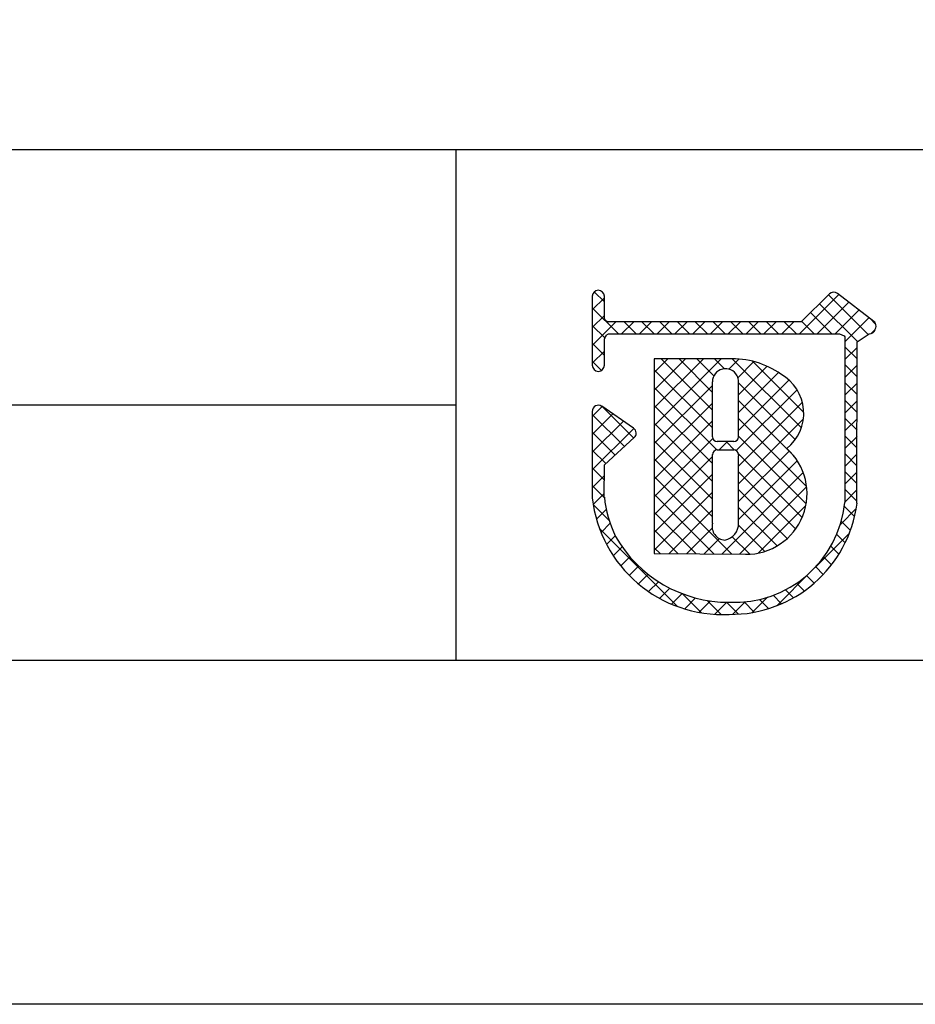
# Model space of a CAD drawing. Units: millimetres. Extents: x 963 to 1260, y 944 to 1154.
# Drawn here: x 1155 to 1178, y 944 to 968 of the extents above; entities that cross this region are included whole.
import ezdxf

# ---------------------------------------------------------------- set-up
doc = ezdxf.new("R2010")
doc.units = ezdxf.units.MM
doc.layers.add('枠ライン', color=9, linetype='Continuous')
doc.layers.add('枠文字', color=4, linetype='Continuous')

msp = doc.modelspace()

# ---------------------------------------------------------------- linework, layer by layer
at = {"layer": '枠ライン'}
for p, q in [((1252.0349, 965.1414), (971.8107, 965.1418)), ((1166.3162, 965.1415), (1166.3162, 952.4598)), ((1166.3162, 958.8008), (1109.6322, 958.8008))]:
    msp.add_line(p, q, dxfattribs=at)
at = {"layer": '枠ライン', "ltscale": 0.3}
for points in [[(963.4228, 1153.9216), (1260.4228, 1153.9216), (1260.4228, 943.9216), (963.4228, 943.9216)], [(971.8107, 1144.2768), (1252.0349, 1144.2768), (1252.0349, 952.4596), (971.8107, 952.4596)]]:
    msp.add_lwpolyline(points, close=True, dxfattribs=at)
at = {"layer": '枠文字'}
for p, q in [((1169.7072, 961.5035), (1169.7072, 960.8737)), ((1170.0072, 960.9482), (1170.0072, 961.5035)), ((1175.5982, 961.5624), (1174.9002, 960.8706)), ((1176.6982, 960.8817), (1175.7952, 961.5748)), ((1170.0342, 960.9092), (1170.0072, 960.9482)), ((1169.7072, 960.8737), (1169.7072, 960.7201)), ((1169.7072, 960.7201), (1169.7072, 959.7906)), ((1174.9002, 960.8706), (1170.1052, 960.8706)), ((1176.7342, 960.6715), (1176.7362, 960.687)), ((1176.7562, 960.7566), (1176.7562, 960.7621)), ((1170.0072, 959.7906), (1170.0072, 960.4455)), ((1170.0562, 960.5396), (1170.1092, 960.5699)), ((1170.1092, 960.5699), (1174.9622, 960.5699)), ((1174.9622, 960.5699), (1175.8502, 960.5699)), ((1175.8502, 960.5699), (1175.9672, 960.522)), ((1175.9672, 960.522), (1175.9832, 960.4975)), ((1175.9832, 960.4975), (1175.9832, 960.4524)), ((1175.9832, 960.4524), (1175.9832, 956.3803)), ((1176.2842, 960.3711), (1176.5882, 960.5706)), ((1176.2832, 956.3648), (1176.2842, 960.3711)), ((1173.0932, 959.9508), (1171.2482, 959.9484)), ((1171.2482, 959.9484), (1171.2482, 955.1139)), ((1170.7342, 958.23), (1169.9422, 958.7712)), ((1169.7072, 958.6468), (1169.7072, 956.5012)), ((1170.0072, 957.317), (1170.7502, 957.9947)), ((1170.8002, 958.1056), (1170.7992, 958.1159)), ((1173.2212, 957.8941), (1172.8132, 957.8941)), ((1172.8132, 957.6884), (1173.2212, 957.6884)), ((1173.3412, 957.5685), (1173.3412, 957.5406)), ((1170.0062, 956.5181), (1170.0072, 957.317)), ((1171.2482, 955.1139), (1173.5142, 955.0973))]:
    msp.add_line(p, q, dxfattribs=at)
at = {"layer": '枠文字', "linetype": 'Continuous'}
for p, q in [((1169.7072, 961.1677), (1170.0072, 961.4677)), ((1170.0072, 961.3626), (1169.7556, 961.6142)), ((1174.8546, 960.5699), (1175.8315, 961.5469)), ((1176.5618, 960.5532), (1175.5753, 961.5397)), ((1170.358, 960.5699), (1169.7072, 961.2207)), ((1175.2965, 960.5699), (1176.0816, 961.3549)), ((1176.295, 960.3781), (1175.3534, 961.3197)), ((1169.7072, 960.7258), (1170.0072, 961.0258)), ((1175.6613, 960.5699), (1175.1314, 961.0997)), ((1175.7384, 960.5699), (1176.3316, 961.163)), ((1175.9832, 960.3727), (1176.5816, 960.9711)), ((1176.7501, 960.8069), (1176.5998, 960.9572)), ((1169.7072, 960.2839), (1170.2939, 960.8706)), ((1170.0155, 960.4704), (1169.7072, 960.7787)), ((1170.4351, 960.5699), (1170.7358, 960.8706)), ((1170.7999, 960.5699), (1170.4992, 960.8706)), ((1170.8771, 960.5699), (1171.1778, 960.8706)), ((1171.2419, 960.5699), (1170.9412, 960.8706)), ((1171.319, 960.5699), (1171.6197, 960.8706)), ((1171.6838, 960.5699), (1171.3831, 960.8706)), ((1171.761, 960.5699), (1172.0617, 960.8706)), ((1172.1257, 960.5699), (1171.825, 960.8706)), ((1172.2029, 960.5699), (1172.5036, 960.8706)), ((1172.5677, 960.5699), (1172.267, 960.8706)), ((1172.6448, 960.5699), (1172.9455, 960.8706)), ((1173.0096, 960.5699), (1172.7089, 960.8706)), ((1173.0868, 960.5699), (1173.3875, 960.8706)), ((1173.4516, 960.5699), (1173.1509, 960.8706)), ((1173.5287, 960.5699), (1173.8294, 960.8706)), ((1173.8935, 960.5699), (1173.5928, 960.8706)), ((1173.9707, 960.5699), (1174.2714, 960.8706)), ((1174.3355, 960.5699), (1174.0348, 960.8706)), ((1174.4126, 960.5699), (1174.7133, 960.8706)), ((1174.7774, 960.5699), (1174.4767, 960.8706)), ((1175.2193, 960.5699), (1174.9095, 960.8797)), ((1176.6265, 960.5741), (1176.7357, 960.6833)), ((1170.0072, 960.0368), (1169.7072, 960.3368)), ((1176.2841, 959.9471), (1175.9832, 960.248)), ((1175.9832, 959.9307), (1176.2841, 960.2317)), ((1169.7072, 959.8419), (1170.0072, 960.1419)), ((1174.9008, 958.2368), (1173.1849, 959.9526)), ((1169.9383, 959.6637), (1169.7072, 959.8948)), ((1171.2482, 958.2893), (1172.9094, 959.9505)), ((1171.2482, 958.7313), (1172.4669, 959.9499)), ((1171.2482, 959.1732), (1172.0244, 959.9494)), ((1171.2482, 959.6151), (1171.5818, 959.9488)), ((1172.6932, 958.6766), (1171.4212, 959.9486)), ((1172.6929, 959.1188), (1171.8626, 959.9492)), ((1172.7272, 959.5264), (1172.3039, 959.9497)), ((1172.9908, 959.7048), (1172.7453, 959.9503)), ((1173.0968, 959.696), (1173.347, 959.9462)), ((1173.3248, 959.4821), (1173.7242, 959.8814)), ((1173.341, 959.0563), (1174.0496, 959.765)), ((1174.9602, 958.6192), (1173.689, 959.8905)), ((1176.284, 959.5052), (1175.9832, 959.806)), ((1175.9832, 959.4888), (1176.284, 959.7896)), ((1172.6929, 958.235), (1171.2482, 959.6797)), ((1173.3412, 958.6145), (1174.3346, 959.6079)), ((1171.2482, 957.8474), (1172.6927, 959.2919)), ((1172.7984, 957.6875), (1171.2482, 959.2377)), ((1174.7503, 957.9453), (1173.3405, 959.3551)), ((1173.3408, 958.1722), (1174.5926, 959.424)), ((1176.2839, 959.0634), (1175.9832, 959.3641)), ((1175.9832, 959.0468), (1176.2839, 959.3476)), ((1173.2822, 957.6717), (1174.7936, 959.1831)), ((1169.7072, 958.5161), (1169.9541, 958.763)), ((1170.7362, 957.9819), (1169.9573, 958.7608)), ((1171.2482, 957.4054), (1172.6931, 958.8504)), ((1172.6937, 957.3502), (1171.2482, 958.7958)), ((1173.3408, 957.2883), (1174.9256, 958.8732)), ((1174.7197, 957.5339), (1173.3411, 958.9126)), ((1176.2837, 958.6216), (1175.9832, 958.9221)), ((1175.9832, 958.6049), (1176.2838, 958.9055)), ((1169.7072, 958.0741), (1170.2166, 958.5836)), ((1170.5051, 957.7711), (1169.7072, 958.569)), ((1169.7072, 957.6322), (1170.4792, 958.4042)), ((1171.2482, 956.9635), (1172.6931, 958.4084)), ((1172.6941, 956.9079), (1171.2482, 958.3538)), ((1175.031, 956.7807), (1173.3411, 958.4706)), ((1173.3412, 956.8468), (1174.9517, 958.4573)), ((1176.2836, 958.1797), (1175.9832, 958.4802)), ((1175.9832, 958.163), (1176.2837, 958.4635)), ((1169.7072, 957.1903), (1170.7412, 958.2243)), ((1170.274, 957.5603), (1169.7072, 958.1271)), ((1175.02, 956.3498), (1173.3405, 958.0293)), ((1176.2835, 957.7379), (1175.9832, 958.0383)), ((1175.9832, 957.721), (1176.2836, 958.0214)), ((1171.2482, 956.5216), (1172.7002, 957.9736)), ((1172.6941, 956.466), (1171.2482, 957.9119)), ((1172.8569, 957.6884), (1173.0626, 957.8941)), ((1173.2411, 957.6867), (1173.0338, 957.8941)), ((1170.0428, 957.3495), (1169.7072, 957.6851)), ((1171.2482, 956.0796), (1172.6934, 957.5248)), ((1174.9191, 956.0087), (1173.3395, 957.5884)), ((1173.3411, 956.4047), (1174.6026, 957.6663)), ((1176.2834, 957.2961), (1175.9832, 957.5963)), ((1175.9832, 957.2791), (1176.2835, 957.5794)), ((1172.6936, 956.0245), (1171.2482, 957.47)), ((1173.3405, 955.9622), (1174.7999, 957.4216)), ((1170.0067, 956.9437), (1169.7072, 957.2432)), ((1169.7072, 956.7483), (1170.0068, 957.048)), ((1171.2482, 955.6377), (1172.694, 957.0835)), ((1173.1765, 955.0997), (1171.2482, 957.028)), ((1172.9218, 955.1016), (1174.9475, 957.1273)), ((1174.7597, 955.7262), (1173.341, 957.1449)), ((1176.2833, 956.8542), (1175.9832, 957.1544)), ((1175.9832, 956.8371), (1176.2834, 957.1373)), ((1170.009, 956.4994), (1169.7072, 956.8012)), ((1169.7304, 956.3296), (1170.0063, 956.6055)), ((1171.2482, 955.1957), (1172.6942, 956.6417)), ((1172.7313, 955.103), (1171.2482, 956.5861)), ((1174.5519, 955.4921), (1173.3412, 956.7028)), ((1173.3606, 955.0984), (1175.0322, 956.7701)), ((1176.2832, 956.4124), (1175.9832, 956.7124)), ((1175.9832, 956.3952), (1176.2833, 956.6953)), ((1170.127, 955.9395), (1169.7291, 956.3374)), ((1173.8305, 955.1264), (1175.0123, 956.3081)), ((1169.8115, 955.9688), (1170.0554, 956.2126)), ((1172.286, 955.1063), (1171.2482, 956.1441)), ((1171.6056, 955.1112), (1172.6939, 956.1995)), ((1174.2976, 955.3044), (1173.341, 956.2611)), ((1175.8707, 955.8408), (1176.2641, 956.2342)), ((1176.2224, 956.0313), (1175.971, 956.2827)), ((1169.9246, 955.6399), (1170.151, 955.8663)), ((1173.992, 955.1681), (1173.3393, 955.8208)), ((1176.1203, 955.6914), (1175.8938, 955.9179)), ((1171.8237, 953.8008), (1169.8868, 955.7377)), ((1170.0649, 955.3383), (1170.2789, 955.5523)), ((1171.8408, 955.1095), (1171.2482, 955.7022)), ((1172.0444, 955.108), (1172.6852, 955.7489)), ((1175.2411, 954.7693), (1176.0944, 955.6225)), ((1175.9887, 955.3811), (1175.7787, 955.5911)), ((1172.4831, 955.1048), (1172.865, 955.4867)), ((1173.6187, 955.0995), (1173.185, 955.5331)), ((1170.2296, 955.061), (1170.4492, 955.2806)), ((1171.3956, 955.1128), (1171.2482, 955.2602)), ((1175.8312, 955.0966), (1175.6321, 955.2957)), ((1170.4168, 954.8063), (1170.6427, 955.0322)), ((1175.6501, 954.8358), (1175.4577, 955.0282)), ((1170.6255, 954.5731), (1170.8578, 954.8054)), ((1170.8555, 954.3611), (1171.0943, 954.5999)), ((1174.2913, 953.8194), (1175.1317, 954.6598)), ((1175.4465, 954.5975), (1175.2574, 954.7866)), ((1171.1069, 954.1706), (1171.3526, 954.4162)), ((1174.9735, 954.1865), (1174.7814, 954.3787)), ((1175.221, 954.381), (1175.032, 954.57)), ((1171.3807, 954.0024), (1171.6338, 954.2555)), ((1171.6784, 953.8582), (1171.9399, 954.1196)), ((1172.4234, 953.643), (1171.9511, 954.1153)), ((1174.7032, 954.0149), (1174.5044, 954.2138)), ((1172.0029, 953.7407), (1172.2741, 954.0119)), ((1172.3585, 953.6543), (1172.6416, 953.9375)), ((1172.9079, 953.6005), (1172.5578, 953.9506)), ((1172.7523, 953.6063), (1173.0513, 953.9053)), ((1173.3403, 953.6101), (1173.045, 953.9054)), ((1173.1923, 953.6044), (1173.5041, 953.9161)), ((1173.7329, 953.6594), (1173.4786, 953.9137)), ((1173.6797, 953.6497), (1174.0601, 954.0302)), ((1174.0865, 953.7477), (1173.8591, 953.9751)), ((1174.4085, 953.8677), (1174.1984, 954.0778))]:
    msp.add_line(p, q, dxfattribs=at)
at = {"layer": '枠文字'}
for centre, radius, start, end in [((1169.8572, 961.5035), 0.1503, 90.021, 179.979), ((1169.8572, 961.5033), 0.1504, 0.087, 90.045), ((1175.7042, 961.4555), 0.1504, 52.483, 134.707), ((1170.1412, 961.0216), 0.1551, 226.432, 256.736), ((1176.6062, 960.7625), 0.1506, 359.869, 52.333), ((1176.6092, 960.7612), 0.1471, 329.73, 358.23), ((1170.2222, 960.3945), 0.2201, 138.773, 166.596), ((1176.5942, 960.7174), 0.1469, 267.731, 341.814), ((1173.1822, 957.8542), 2.0985, 54.718, 92.419), ((1169.8572, 959.7905), 0.1504, 179.955, 269.913), ((1169.8572, 959.7909), 0.1509, 270.119, 359.881), ((1173.0172, 959.382), 0.3239, 26.876, 180.675), ((1173.0012, 959.3787), 0.3397, 359.926, 26.167), ((1173.8462, 958.5967), 1.1143, 308.525, 60.577), ((831.5972, 958.6961), 341.096, 359.885, 0.115), ((832.2452, 958.6961), 341.096, 359.885, 0.115), ((1169.8582, 958.6466), 0.1515, 118.199, 179.917), ((1169.8572, 958.647), 0.1504, 55.621, 117.765), ((1170.6482, 958.1056), 0.1509, 3.93, 55.523), ((1170.6492, 958.1062), 0.1509, 312.334, 359.774), ((1172.8132, 958.014), 0.1199, 180.021, 269.979), ((1173.2212, 958.0142), 0.1201, 270.119, 359.881), ((1172.8132, 957.5683), 0.1201, 90.119, 179.881), ((747.1852, 956.7176), 425.509, 359.885, 0.115), ((1173.2212, 957.5685), 0.1199, 0.021, 89.979), ((754.8092, 956.7036), 418.532, 359.885, 0.115), ((1173.5352, 956.6035), 1.5063, 269.228, 48.115), ((1172.9502, 956.8642), 3.2639, 186.386, 272.8), ((1172.9672, 956.8304), 2.9766, 186.022, 205.683), ((1173.2282, 956.6728), 2.7704, 267.525, 353.939), ((1173.1432, 956.7707), 3.1667, 269.408, 352.635), ((1173.0202, 955.7859), 0.337, 166.149, 266.843), ((1172.9262, 955.8571), 0.4147, 280.495, 1.309), ((1173.1002, 957.1471), 3.2422, 209.709, 270.147)]:
    msp.add_arc(centre, radius, start, end, dxfattribs=at)

doc.saveas('drawing.dxf')
